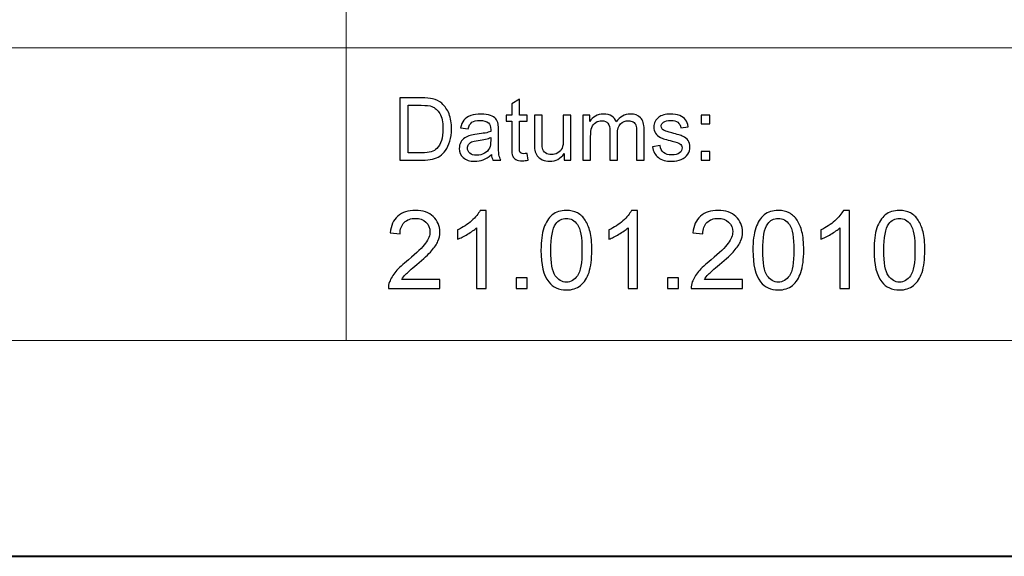
# Model space of a CAD drawing. Units: millimetres. Extents: x -148 to 148, y -105 to 105.
# Drawn here: x 50 to 82, y -105 to -88 of the extents above; entities that cross this region are included whole.
import ezdxf

# ---------------------------------------------------------------- set-up
doc = ezdxf.new("R2010")
doc.units = ezdxf.units.MM
doc.header["$MEASUREMENT"] = 0
doc.layers.add('Layer 1', color=7, linetype='Continuous')

msp = doc.modelspace()

# ---------------------------------------------------------------- linework, layer by layer
at = {"layer": 'Layer 1', "color": 7, "lineweight": 40}
msp.add_lwpolyline([(-148.5, -105), (148.5, -105), (148.5, 105), (-148.5, 105), (-148.5, -105)], close=True, dxfattribs=at)
at = {"layer": 'Layer 1', "color": 250, "lineweight": 15}
for points, knots in [([(141.5001, 85.0001), (141.5001, 85.0001), (141.5001, -98.0001), (141.5001, -98.0001), (141.5001, -98.0001), (141.5001, -98.0001), (-141.5001, -98.0001), (-141.5001, -98.0001), (-141.5001, -98.0001), (-141.5001, -98.0001), (-141.5001, 85.0001), (-141.5001, 85.0001), (-141.5001, 85.0001), (-141.5001, 85.0001), (141.5001, 85.0001), (141.5001, 85.0001)], [0, 0, 0, 0, 0.25, 0.25, 0.25, 0.25, 0.5, 0.5, 0.5, 0.5, 0.75, 0.75, 0.75, 0.75, 1, 1, 1, 1]), ([(141.5001, -68.694), (141.5001, -68.694), (-21.6408, -68.694), (-21.6408, -68.694), (-21.6408, -68.694), (-21.6408, -68.694), (-21.6408, -98.0001), (-21.6408, -98.0001)], [0, 0, 0, 0, 0.5, 0.5, 0.5, 0.5, 1, 1, 1, 1])]:
    msp.add_open_spline(points, degree=3, knots=knots, dxfattribs=at)
for points in [[(60.2105, -98.0001), (60.2105, -98.0001), (60.2105, -68.694), (60.2105, -68.694)], [(-21.6408, -88.5212), (-21.6408, -88.5212), (100.5002, -88.5212), (100.5002, -88.5212)]]:
    msp.add_open_spline(points, degree=3, dxfattribs=at)
at = {"layer": 'Layer 1', "color": 51}
for points, knots in [([(61.9505, -92.1599), (61.9505, -92.1599), (61.9505, -90.1397), (61.9505, -90.1397), (61.9505, -90.1397), (61.9505, -90.1397), (62.6462, -90.1397), (62.6462, -90.1397), (62.6462, -90.1397), (62.8033, -90.1397), (62.9232, -90.1496), (63.006, -90.1688), (63.006, -90.1688), (63.1217, -90.1952), (63.2205, -90.2436), (63.3023, -90.3132), (63.3023, -90.3132), (63.4086, -90.4036), (63.4886, -90.5183), (63.5413, -90.6585), (63.5413, -90.6585), (63.5944, -90.7987), (63.6208, -90.9586), (63.6208, -91.1387), (63.6208, -91.1387), (63.6208, -91.2921), (63.6029, -91.428), (63.5667, -91.5465), (63.5667, -91.5465), (63.5309, -91.6651), (63.4853, -91.7634), (63.4288, -91.841), (63.4288, -91.841), (63.3729, -91.9186), (63.3117, -91.9797), (63.2449, -92.024), (63.2449, -92.024), (63.1786, -92.0686), (63.0982, -92.1025), (63.0041, -92.1256), (63.0041, -92.1256), (62.9096, -92.1486), (62.8014, -92.1599), (62.6795, -92.1599), (62.6795, -92.1599), (62.6795, -92.1599), (61.9505, -92.1599), (61.9505, -92.1599)], [0, 0, 0, 0, 0.0833333, 0.0833333, 0.0833333, 0.0833333, 0.1666667, 0.1666667, 0.1666667, 0.1666667, 0.25, 0.25, 0.25, 0.25, 0.3333333, 0.3333333, 0.3333333, 0.3333333, 0.4166667, 0.4166667, 0.4166667, 0.4166667, 0.5, 0.5, 0.5, 0.5, 0.5833333, 0.5833333, 0.5833333, 0.5833333, 0.6666667, 0.6666667, 0.6666667, 0.6666667, 0.75, 0.75, 0.75, 0.75, 0.8333333, 0.8333333, 0.8333333, 0.8333333, 0.9166667, 0.9166667, 0.9166667, 0.9166667, 1, 1, 1, 1]), ([(66.0681, -91.9379), (66.0681, -91.9379), (66.1038, -92.1571), (66.1038, -92.1571), (66.1038, -92.1571), (66.0342, -92.1717), (65.9716, -92.1792), (65.9166, -92.1792), (65.9166, -92.1792), (65.8263, -92.1792), (65.7567, -92.1651), (65.7068, -92.1364), (65.7068, -92.1364), (65.6574, -92.1082), (65.6226, -92.0705), (65.6024, -92.024), (65.6024, -92.024), (65.5822, -91.9779), (65.5718, -91.88), (65.5718, -91.7314), (65.5718, -91.7314), (65.5718, -91.7314), (65.5718, -90.8894), (65.5718, -90.8894), (65.5718, -90.8894), (65.5718, -90.8894), (65.3898, -90.8894), (65.3898, -90.8894), (65.3898, -90.8894), (65.3898, -90.8894), (65.3898, -90.6966), (65.3898, -90.6966), (65.3898, -90.6966), (65.3898, -90.6966), (65.5718, -90.6966), (65.5718, -90.6966), (65.5718, -90.6966), (65.5718, -90.6966), (65.5718, -90.3339), (65.5718, -90.3339), (65.5718, -90.3339), (65.5718, -90.3339), (65.8188, -90.1853), (65.8188, -90.1853), (65.8188, -90.1853), (65.8188, -90.1853), (65.8188, -90.6966), (65.8188, -90.6966), (65.8188, -90.6966), (65.8188, -90.6966), (66.0681, -90.6966), (66.0681, -90.6966), (66.0681, -90.6966), (66.0681, -90.6966), (66.0681, -90.8894), (66.0681, -90.8894), (66.0681, -90.8894), (66.0681, -90.8894), (65.8188, -90.8894), (65.8188, -90.8894), (65.8188, -90.8894), (65.8188, -90.8894), (65.8188, -91.745), (65.8188, -91.745), (65.8188, -91.745), (65.8188, -91.8161), (65.823, -91.8612), (65.8315, -91.8814), (65.8315, -91.8814), (65.8404, -91.9017), (65.8545, -91.9177), (65.8743, -91.9299), (65.8743, -91.9299), (65.894, -91.9416), (65.9222, -91.9478), (65.9589, -91.9478), (65.9589, -91.9478), (65.9867, -91.9478), (66.0229, -91.9445), (66.0681, -91.9379)], [0, 0, 0, 0, 0.05, 0.05, 0.05, 0.05, 0.1, 0.1, 0.1, 0.1, 0.15, 0.15, 0.15, 0.15, 0.2, 0.2, 0.2, 0.2, 0.25, 0.25, 0.25, 0.25, 0.3, 0.3, 0.3, 0.3, 0.35, 0.35, 0.35, 0.35, 0.4, 0.4, 0.4, 0.4, 0.45, 0.45, 0.45, 0.45, 0.5, 0.5, 0.5, 0.5, 0.55, 0.55, 0.55, 0.55, 0.6, 0.6, 0.6, 0.6, 0.65, 0.65, 0.65, 0.65, 0.7, 0.7, 0.7, 0.7, 0.75, 0.75, 0.75, 0.75, 0.8, 0.8, 0.8, 0.8, 0.85, 0.85, 0.85, 0.85, 0.9, 0.9, 0.9, 0.9, 0.95, 0.95, 0.95, 0.95, 1, 1, 1, 1]), ([(62.2176, -91.9214), (62.2176, -91.9214), (62.649, -91.9214), (62.649, -91.9214), (62.649, -91.9214), (62.7821, -91.9214), (62.887, -91.9092), (62.9627, -91.8843), (62.9627, -91.8843), (63.0384, -91.8593), (63.0986, -91.8245), (63.1438, -91.7794), (63.1438, -91.7794), (63.2073, -91.7163), (63.2567, -91.6307), (63.292, -91.524), (63.292, -91.524), (63.3272, -91.4167), (63.3451, -91.2874), (63.3451, -91.1345), (63.3451, -91.1345), (63.3451, -90.9233), (63.3103, -90.761), (63.2412, -90.6477), (63.2412, -90.6477), (63.1716, -90.5338), (63.0874, -90.4581), (62.9881, -90.4195), (62.9881, -90.4195), (62.9166, -90.3918), (62.8009, -90.3782), (62.6424, -90.3782), (62.6424, -90.3782), (62.6424, -90.3782), (62.2176, -90.3782), (62.2176, -90.3782), (62.2176, -90.3782), (62.2176, -90.3782), (62.2176, -91.9214), (62.2176, -91.9214)], [0, 0, 0, 0, 0.1, 0.1, 0.1, 0.1, 0.2, 0.2, 0.2, 0.2, 0.3, 0.3, 0.3, 0.3, 0.4, 0.4, 0.4, 0.4, 0.5, 0.5, 0.5, 0.5, 0.6, 0.6, 0.6, 0.6, 0.7, 0.7, 0.7, 0.7, 0.8, 0.8, 0.8, 0.8, 0.9, 0.9, 0.9, 0.9, 1, 1, 1, 1]), ([(64.9119, -91.9793), (64.8197, -92.0574), (64.7313, -92.1124), (64.6466, -92.1448), (64.6466, -92.1448), (64.5615, -92.1768), (64.4702, -92.1928), (64.3729, -92.1928), (64.3729, -92.1928), (64.212, -92.1928), (64.0888, -92.1538), (64.0022, -92.0752), (64.0022, -92.0752), (63.9161, -91.9967), (63.8729, -91.896), (63.8729, -91.7742), (63.8729, -91.7742), (63.8729, -91.7022), (63.8889, -91.6369), (63.9218, -91.5776), (63.9218, -91.5776), (63.9542, -91.5183), (63.997, -91.4708), (64.0497, -91.4351), (64.0497, -91.4351), (64.1029, -91.3993), (64.1621, -91.372), (64.2285, -91.3537), (64.2285, -91.3537), (64.2769, -91.341), (64.3503, -91.3283), (64.4486, -91.3165), (64.4486, -91.3165), (64.649, -91.2925), (64.7967, -91.2643), (64.8912, -91.2309), (64.8912, -91.2309), (64.8922, -91.1971), (64.8926, -91.1754), (64.8926, -91.1665), (64.8926, -91.1665), (64.8926, -91.0654), (64.8691, -90.9939), (64.8221, -90.9529), (64.8221, -90.9529), (64.759, -90.8965), (64.6645, -90.8687), (64.5398, -90.8687), (64.5398, -90.8687), (64.4232, -90.8687), (64.3371, -90.889), (64.2811, -90.9299), (64.2811, -90.9299), (64.2256, -90.9708), (64.1847, -91.0432), (64.1579, -91.1472), (64.1579, -91.1472), (64.1579, -91.1472), (63.9157, -91.1138), (63.9157, -91.1138), (63.9157, -91.1138), (63.9378, -91.0103), (63.974, -90.9261), (64.0243, -90.8626), (64.0243, -90.8626), (64.0747, -90.7987), (64.148, -90.7493), (64.2435, -90.7149), (64.2435, -90.7149), (64.339, -90.6806), (64.4495, -90.6632), (64.5756, -90.6632), (64.5756, -90.6632), (64.7007, -90.6632), (64.8018, -90.6782), (64.8799, -90.7074), (64.8799, -90.7074), (64.958, -90.737), (65.0154, -90.7737), (65.0525, -90.8184), (65.0525, -90.8184), (65.0892, -90.8631), (65.1146, -90.9191), (65.1297, -90.9873), (65.1297, -90.9873), (65.1377, -91.0296), (65.1419, -91.1058), (65.1419, -91.2159), (65.1419, -91.2159), (65.1419, -91.2159), (65.1419, -91.5465), (65.1419, -91.5465), (65.1419, -91.5465), (65.1419, -91.7775), (65.1471, -91.9233), (65.1579, -91.984), (65.1579, -91.984), (65.1683, -92.0451), (65.1894, -92.1039), (65.2205, -92.1599), (65.2205, -92.1599), (65.2205, -92.1599), (64.9613, -92.1599), (64.9613, -92.1599), (64.9613, -92.1599), (64.9359, -92.1086), (64.919, -92.0484), (64.9119, -91.9793)], [0, 0, 0, 0, 0.037037, 0.037037, 0.037037, 0.037037, 0.0740741, 0.0740741, 0.0740741, 0.0740741, 0.1111111, 0.1111111, 0.1111111, 0.1111111, 0.1481481, 0.1481481, 0.1481481, 0.1481481, 0.1851852, 0.1851852, 0.1851852, 0.1851852, 0.2222222, 0.2222222, 0.2222222, 0.2222222, 0.2592593, 0.2592593, 0.2592593, 0.2592593, 0.2962963, 0.2962963, 0.2962963, 0.2962963, 0.3333333, 0.3333333, 0.3333333, 0.3333333, 0.3703704, 0.3703704, 0.3703704, 0.3703704, 0.4074074, 0.4074074, 0.4074074, 0.4074074, 0.4444444, 0.4444444, 0.4444444, 0.4444444, 0.4814815, 0.4814815, 0.4814815, 0.4814815, 0.5185185, 0.5185185, 0.5185185, 0.5185185, 0.5555556, 0.5555556, 0.5555556, 0.5555556, 0.5925926, 0.5925926, 0.5925926, 0.5925926, 0.6296296, 0.6296296, 0.6296296, 0.6296296, 0.6666667, 0.6666667, 0.6666667, 0.6666667, 0.7037037, 0.7037037, 0.7037037, 0.7037037, 0.7407407, 0.7407407, 0.7407407, 0.7407407, 0.7777778, 0.7777778, 0.7777778, 0.7777778, 0.8148148, 0.8148148, 0.8148148, 0.8148148, 0.8518519, 0.8518519, 0.8518519, 0.8518519, 0.8888889, 0.8888889, 0.8888889, 0.8888889, 0.9259259, 0.9259259, 0.9259259, 0.9259259, 0.962963, 0.962963, 0.962963, 0.962963, 1, 1, 1, 1]), ([(67.2698, -92.1599), (67.2698, -92.1599), (67.2698, -91.9449), (67.2698, -91.9449), (67.2698, -91.9449), (67.1555, -92.1105), (67.0008, -92.1928), (66.8051, -92.1928), (66.8051, -92.1928), (66.719, -92.1928), (66.6381, -92.1764), (66.5634, -92.1434), (66.5634, -92.1434), (66.4886, -92.1105), (66.4331, -92.0686), (66.3968, -92.0188), (66.3968, -92.0188), (66.3602, -91.9685), (66.3348, -91.9073), (66.3202, -91.8349), (66.3202, -91.8349), (66.3103, -91.786), (66.3051, -91.7088), (66.3051, -91.603), (66.3051, -91.603), (66.3051, -91.603), (66.3051, -90.6966), (66.3051, -90.6966), (66.3051, -90.6966), (66.3051, -90.6966), (66.553, -90.6966), (66.553, -90.6966), (66.553, -90.6966), (66.553, -90.6966), (66.553, -91.508), (66.553, -91.508), (66.553, -91.508), (66.553, -91.6378), (66.5582, -91.7248), (66.5681, -91.77), (66.5681, -91.77), (66.584, -91.8353), (66.617, -91.8861), (66.6673, -91.9238), (66.6673, -91.9238), (66.7181, -91.9609), (66.7807, -91.9793), (66.855, -91.9793), (66.855, -91.9793), (66.9293, -91.9793), (66.9989, -91.9605), (67.0643, -91.9224), (67.0643, -91.9224), (67.1297, -91.8843), (67.1758, -91.8321), (67.2026, -91.7667), (67.2026, -91.7667), (67.2299, -91.7008), (67.2435, -91.6053), (67.2435, -91.4807), (67.2435, -91.4807), (67.2435, -91.4807), (67.2435, -90.6966), (67.2435, -90.6966), (67.2435, -90.6966), (67.2435, -90.6966), (67.4914, -90.6966), (67.4914, -90.6966), (67.4914, -90.6966), (67.4914, -90.6966), (67.4914, -92.1599), (67.4914, -92.1599), (67.4914, -92.1599), (67.4914, -92.1599), (67.2698, -92.1599), (67.2698, -92.1599)], [0, 0, 0, 0, 0.0526316, 0.0526316, 0.0526316, 0.0526316, 0.1052632, 0.1052632, 0.1052632, 0.1052632, 0.1578947, 0.1578947, 0.1578947, 0.1578947, 0.2105263, 0.2105263, 0.2105263, 0.2105263, 0.2631579, 0.2631579, 0.2631579, 0.2631579, 0.3157895, 0.3157895, 0.3157895, 0.3157895, 0.3684211, 0.3684211, 0.3684211, 0.3684211, 0.4210526, 0.4210526, 0.4210526, 0.4210526, 0.4736842, 0.4736842, 0.4736842, 0.4736842, 0.5263158, 0.5263158, 0.5263158, 0.5263158, 0.5789474, 0.5789474, 0.5789474, 0.5789474, 0.6315789, 0.6315789, 0.6315789, 0.6315789, 0.6842105, 0.6842105, 0.6842105, 0.6842105, 0.7368421, 0.7368421, 0.7368421, 0.7368421, 0.7894737, 0.7894737, 0.7894737, 0.7894737, 0.8421053, 0.8421053, 0.8421053, 0.8421053, 0.8947368, 0.8947368, 0.8947368, 0.8947368, 0.9473684, 0.9473684, 0.9473684, 0.9473684, 1, 1, 1, 1]), ([(67.8804, -92.1599), (67.8804, -92.1599), (67.8804, -90.6966), (67.8804, -90.6966), (67.8804, -90.6966), (67.8804, -90.6966), (68.1019, -90.6966), (68.1019, -90.6966), (68.1019, -90.6966), (68.1019, -90.6966), (68.1019, -90.9017), (68.1019, -90.9017), (68.1019, -90.9017), (68.148, -90.8302), (68.2092, -90.7723), (68.2854, -90.729), (68.2854, -90.729), (68.3616, -90.6853), (68.4486, -90.6632), (68.5459, -90.6632), (68.5459, -90.6632), (68.6541, -90.6632), (68.743, -90.6858), (68.8122, -90.7309), (68.8122, -90.7309), (68.8818, -90.7761), (68.9307, -90.8386), (68.9589, -90.9195), (68.9589, -90.9195), (69.0751, -90.7488), (69.2256, -90.6632), (69.4109, -90.6632), (69.4109, -90.6632), (69.5563, -90.6632), (69.6678, -90.7036), (69.7458, -90.7841), (69.7458, -90.7841), (69.8239, -90.8645), (69.863, -90.9882), (69.863, -91.1552), (69.863, -91.1552), (69.863, -91.1552), (69.863, -92.1599), (69.863, -92.1599), (69.863, -92.1599), (69.863, -92.1599), (69.6165, -92.1599), (69.6165, -92.1599), (69.6165, -92.1599), (69.6165, -92.1599), (69.6165, -91.238), (69.6165, -91.238), (69.6165, -91.238), (69.6165, -91.1387), (69.6085, -91.0672), (69.5925, -91.0235), (69.5925, -91.0235), (69.576, -90.9802), (69.5469, -90.9449), (69.505, -90.9181), (69.505, -90.9181), (69.4627, -90.8918), (69.4128, -90.8782), (69.3559, -90.8782), (69.3559, -90.8782), (69.2529, -90.8782), (69.1678, -90.9125), (69.0996, -90.9812), (69.0996, -90.9812), (69.0318, -91.0494), (68.9975, -91.159), (68.9975, -91.3095), (68.9975, -91.3095), (68.9975, -91.3095), (68.9975, -92.1599), (68.9975, -92.1599), (68.9975, -92.1599), (68.9975, -92.1599), (68.7496, -92.1599), (68.7496, -92.1599), (68.7496, -92.1599), (68.7496, -92.1599), (68.7496, -91.2093), (68.7496, -91.2093), (68.7496, -91.2093), (68.7496, -91.0988), (68.7294, -91.016), (68.6889, -90.9609), (68.6889, -90.9609), (68.6485, -90.9059), (68.5826, -90.8782), (68.4904, -90.8782), (68.4904, -90.8782), (68.4208, -90.8782), (68.3564, -90.8965), (68.2971, -90.9337), (68.2971, -90.9337), (68.2378, -90.9703), (68.1946, -91.024), (68.1682, -91.0945), (68.1682, -91.0945), (68.1414, -91.1655), (68.1282, -91.2676), (68.1282, -91.4007), (68.1282, -91.4007), (68.1282, -91.4007), (68.1282, -92.1599), (68.1282, -92.1599), (68.1282, -92.1599), (68.1282, -92.1599), (67.8804, -92.1599), (67.8804, -92.1599)], [0, 0, 0, 0, 0.0357143, 0.0357143, 0.0357143, 0.0357143, 0.0714286, 0.0714286, 0.0714286, 0.0714286, 0.1071429, 0.1071429, 0.1071429, 0.1071429, 0.1428571, 0.1428571, 0.1428571, 0.1428571, 0.1785714, 0.1785714, 0.1785714, 0.1785714, 0.2142857, 0.2142857, 0.2142857, 0.2142857, 0.25, 0.25, 0.25, 0.25, 0.2857143, 0.2857143, 0.2857143, 0.2857143, 0.3214286, 0.3214286, 0.3214286, 0.3214286, 0.3571429, 0.3571429, 0.3571429, 0.3571429, 0.3928571, 0.3928571, 0.3928571, 0.3928571, 0.4285714, 0.4285714, 0.4285714, 0.4285714, 0.4642857, 0.4642857, 0.4642857, 0.4642857, 0.5, 0.5, 0.5, 0.5, 0.5357143, 0.5357143, 0.5357143, 0.5357143, 0.5714286, 0.5714286, 0.5714286, 0.5714286, 0.6071429, 0.6071429, 0.6071429, 0.6071429, 0.6428571, 0.6428571, 0.6428571, 0.6428571, 0.6785714, 0.6785714, 0.6785714, 0.6785714, 0.7142857, 0.7142857, 0.7142857, 0.7142857, 0.75, 0.75, 0.75, 0.75, 0.7857143, 0.7857143, 0.7857143, 0.7857143, 0.8214286, 0.8214286, 0.8214286, 0.8214286, 0.8571429, 0.8571429, 0.8571429, 0.8571429, 0.8928571, 0.8928571, 0.8928571, 0.8928571, 0.9285714, 0.9285714, 0.9285714, 0.9285714, 0.9642857, 0.9642857, 0.9642857, 0.9642857, 1, 1, 1, 1]), ([(70.132, -91.7229), (70.132, -91.7229), (70.3771, -91.6844), (70.3771, -91.6844), (70.3771, -91.6844), (70.3907, -91.7827), (70.4293, -91.8579), (70.4923, -91.9106), (70.4923, -91.9106), (70.5549, -91.9628), (70.6428, -91.9892), (70.7562, -91.9892), (70.7562, -91.9892), (70.87, -91.9892), (70.9547, -91.9656), (71.0097, -91.9195), (71.0097, -91.9195), (71.0648, -91.873), (71.0925, -91.8184), (71.0925, -91.7563), (71.0925, -91.7563), (71.0925, -91.6999), (71.068, -91.6561), (71.0191, -91.6237), (71.0191, -91.6237), (70.9853, -91.6016), (70.9006, -91.5738), (70.7656, -91.54), (70.7656, -91.54), (70.584, -91.4939), (70.4575, -91.4543), (70.3874, -91.4205), (70.3874, -91.4205), (70.3173, -91.3871), (70.2637, -91.3405), (70.2275, -91.2813), (70.2275, -91.2813), (70.1913, -91.222), (70.1729, -91.1566), (70.1729, -91.0851), (70.1729, -91.0851), (70.1729, -91.0197), (70.188, -90.9595), (70.2181, -90.904), (70.2181, -90.904), (70.2477, -90.848), (70.2886, -90.802), (70.3399, -90.7653), (70.3399, -90.7653), (70.3785, -90.737), (70.4312, -90.7126), (70.4975, -90.6928), (70.4975, -90.6928), (70.5643, -90.6731), (70.6358, -90.6632), (70.712, -90.6632), (70.712, -90.6632), (70.8267, -90.6632), (70.9274, -90.6801), (71.0144, -90.7131), (71.0144, -90.7131), (71.1014, -90.746), (71.1654, -90.7907), (71.2068, -90.8471), (71.2068, -90.8471), (71.2482, -90.904), (71.2764, -90.9793), (71.2919, -91.0738), (71.2919, -91.0738), (71.2919, -91.0738), (71.0497, -91.1072), (71.0497, -91.1072), (71.0497, -91.1072), (71.0384, -91.032), (71.0064, -90.9732), (70.9537, -90.9308), (70.9537, -90.9308), (70.9011, -90.8885), (70.8263, -90.8673), (70.7299, -90.8673), (70.7299, -90.8673), (70.616, -90.8673), (70.5347, -90.8861), (70.4862, -90.9238), (70.4862, -90.9238), (70.4373, -90.9614), (70.4128, -91.0056), (70.4128, -91.0559), (70.4128, -91.0559), (70.4128, -91.0884), (70.4232, -91.1171), (70.4434, -91.143), (70.4434, -91.143), (70.4636, -91.1698), (70.4951, -91.1914), (70.5384, -91.2093), (70.5384, -91.2093), (70.5633, -91.2182), (70.6363, -91.2394), (70.7576, -91.2723), (70.7576, -91.2723), (70.9331, -91.3194), (71.0553, -91.3575), (71.1245, -91.3876), (71.1245, -91.3876), (71.1941, -91.4172), (71.2487, -91.4609), (71.2882, -91.5178), (71.2882, -91.5178), (71.3277, -91.5748), (71.3474, -91.6453), (71.3474, -91.73), (71.3474, -91.73), (71.3474, -91.8128), (71.323, -91.8904), (71.275, -91.9638), (71.275, -91.9638), (71.2266, -92.0367), (71.1569, -92.0931), (71.0662, -92.1331), (71.0662, -92.1331), (70.9754, -92.1731), (70.8724, -92.1928), (70.7576, -92.1928), (70.7576, -92.1928), (70.5671, -92.1928), (70.4222, -92.1533), (70.3225, -92.0743), (70.3225, -92.0743), (70.2228, -91.9953), (70.1593, -91.8782), (70.132, -91.7229)], [0, 0, 0, 0, 0.030303, 0.030303, 0.030303, 0.030303, 0.0606061, 0.0606061, 0.0606061, 0.0606061, 0.0909091, 0.0909091, 0.0909091, 0.0909091, 0.1212121, 0.1212121, 0.1212121, 0.1212121, 0.1515152, 0.1515152, 0.1515152, 0.1515152, 0.1818182, 0.1818182, 0.1818182, 0.1818182, 0.2121212, 0.2121212, 0.2121212, 0.2121212, 0.2424242, 0.2424242, 0.2424242, 0.2424242, 0.2727273, 0.2727273, 0.2727273, 0.2727273, 0.3030303, 0.3030303, 0.3030303, 0.3030303, 0.3333333, 0.3333333, 0.3333333, 0.3333333, 0.3636364, 0.3636364, 0.3636364, 0.3636364, 0.3939394, 0.3939394, 0.3939394, 0.3939394, 0.4242424, 0.4242424, 0.4242424, 0.4242424, 0.4545455, 0.4545455, 0.4545455, 0.4545455, 0.4848485, 0.4848485, 0.4848485, 0.4848485, 0.5151515, 0.5151515, 0.5151515, 0.5151515, 0.5454545, 0.5454545, 0.5454545, 0.5454545, 0.5757576, 0.5757576, 0.5757576, 0.5757576, 0.6060606, 0.6060606, 0.6060606, 0.6060606, 0.6363636, 0.6363636, 0.6363636, 0.6363636, 0.6666667, 0.6666667, 0.6666667, 0.6666667, 0.6969697, 0.6969697, 0.6969697, 0.6969697, 0.7272727, 0.7272727, 0.7272727, 0.7272727, 0.7575758, 0.7575758, 0.7575758, 0.7575758, 0.7878788, 0.7878788, 0.7878788, 0.7878788, 0.8181818, 0.8181818, 0.8181818, 0.8181818, 0.8484848, 0.8484848, 0.8484848, 0.8484848, 0.8787879, 0.8787879, 0.8787879, 0.8787879, 0.9090909, 0.9090909, 0.9090909, 0.9090909, 0.9393939, 0.9393939, 0.9393939, 0.9393939, 0.969697, 0.969697, 0.969697, 0.969697, 1, 1, 1, 1]), ([(71.711, -90.9788), (71.711, -90.9788), (71.711, -90.6966), (71.711, -90.6966), (71.711, -90.6966), (71.711, -90.6966), (71.9937, -90.6966), (71.9937, -90.6966), (71.9937, -90.6966), (71.9937, -90.6966), (71.9937, -90.9788), (71.9937, -90.9788), (71.9937, -90.9788), (71.9937, -90.9788), (71.711, -90.9788), (71.711, -90.9788)], [0, 0, 0, 0, 0.25, 0.25, 0.25, 0.25, 0.5, 0.5, 0.5, 0.5, 0.75, 0.75, 0.75, 0.75, 1, 1, 1, 1]), ([(64.8912, -91.4252), (64.8009, -91.4623), (64.6659, -91.4934), (64.4862, -91.5193), (64.4862, -91.5193), (64.3842, -91.5338), (64.3117, -91.5503), (64.2699, -91.5686), (64.2699, -91.5686), (64.2275, -91.587), (64.1946, -91.6138), (64.172, -91.6496), (64.172, -91.6496), (64.149, -91.6848), (64.1372, -91.7239), (64.1372, -91.7671), (64.1372, -91.7671), (64.1372, -91.8335), (64.1626, -91.8885), (64.2125, -91.9327), (64.2125, -91.9327), (64.2623, -91.9765), (64.3357, -91.9986), (64.4321, -91.9986), (64.4321, -91.9986), (64.5276, -91.9986), (64.6128, -91.9779), (64.6871, -91.936), (64.6871, -91.936), (64.7614, -91.8941), (64.8164, -91.8368), (64.8512, -91.7643), (64.8512, -91.7643), (64.878, -91.7083), (64.8912, -91.6256), (64.8912, -91.5164), (64.8912, -91.5164), (64.8912, -91.5164), (64.8912, -91.4252), (64.8912, -91.4252)], [0, 0, 0, 0, 0.1, 0.1, 0.1, 0.1, 0.2, 0.2, 0.2, 0.2, 0.3, 0.3, 0.3, 0.3, 0.4, 0.4, 0.4, 0.4, 0.5, 0.5, 0.5, 0.5, 0.6, 0.6, 0.6, 0.6, 0.7, 0.7, 0.7, 0.7, 0.8, 0.8, 0.8, 0.8, 0.9, 0.9, 0.9, 0.9, 1, 1, 1, 1]), ([(71.711, -92.1599), (71.711, -92.1599), (71.711, -91.8772), (71.711, -91.8772), (71.711, -91.8772), (71.711, -91.8772), (71.9937, -91.8772), (71.9937, -91.8772), (71.9937, -91.8772), (71.9937, -91.8772), (71.9937, -92.1599), (71.9937, -92.1599), (71.9937, -92.1599), (71.9937, -92.1599), (71.711, -92.1599), (71.711, -92.1599)], [0, 0, 0, 0, 0.25, 0.25, 0.25, 0.25, 0.5, 0.5, 0.5, 0.5, 0.75, 0.75, 0.75, 0.75, 1, 1, 1, 1]), ([(63.2455, -96.0243), (63.2455, -96.0243), (63.2455, -96.3224), (63.2455, -96.3224), (63.2455, -96.3224), (63.2455, -96.3224), (61.5763, -96.3224), (61.5763, -96.3224), (61.5763, -96.3224), (61.574, -96.2477), (61.5857, -96.176), (61.6122, -96.1072), (61.6122, -96.1072), (61.6545, -95.9931), (61.7227, -95.8814), (61.8162, -95.7709), (61.8162, -95.7709), (61.9103, -95.6609), (62.0455, -95.5333), (62.2219, -95.3887), (62.2219, -95.3887), (62.4965, -95.1635), (62.6823, -94.9854), (62.7787, -94.8537), (62.7787, -94.8537), (62.8751, -94.7225), (62.9233, -94.5979), (62.9233, -94.4809), (62.9233, -94.4809), (62.9233, -94.358), (62.8792, -94.2545), (62.7916, -94.1699), (62.7916, -94.1699), (62.7034, -94.0858), (62.5888, -94.0434), (62.4477, -94.0434), (62.4477, -94.0434), (62.2983, -94.0434), (62.179, -94.0881), (62.0896, -94.1781), (62.0896, -94.1781), (61.9996, -94.2675), (61.9544, -94.3915), (61.9532, -94.5497), (61.9532, -94.5497), (61.9532, -94.5497), (61.6345, -94.5173), (61.6345, -94.5173), (61.6345, -94.5173), (61.6563, -94.2792), (61.7386, -94.0981), (61.8809, -93.9735), (61.8809, -93.9735), (62.0232, -93.8488), (62.2148, -93.7865), (62.4547, -93.7865), (62.4547, -93.7865), (62.697, -93.7865), (62.8887, -93.8541), (63.0298, -93.9882), (63.0298, -93.9882), (63.1715, -94.1228), (63.242, -94.2892), (63.242, -94.4879), (63.242, -94.4879), (63.242, -94.5891), (63.2214, -94.6884), (63.1797, -94.786), (63.1797, -94.786), (63.1385, -94.8836), (63.0697, -94.9865), (62.9739, -95.0941), (62.9739, -95.0941), (62.8781, -95.2023), (62.7187, -95.3505), (62.4959, -95.5386), (62.4959, -95.5386), (62.3101, -95.695), (62.1907, -95.8009), (62.1378, -95.8567), (62.1378, -95.8567), (62.0849, -95.912), (62.0414, -95.9679), (62.0067, -96.0243), (62.0067, -96.0243), (62.0067, -96.0243), (63.2455, -96.0243), (63.2455, -96.0243)], [0, 0, 0, 0, 0.0454545, 0.0454545, 0.0454545, 0.0454545, 0.0909091, 0.0909091, 0.0909091, 0.0909091, 0.1363636, 0.1363636, 0.1363636, 0.1363636, 0.1818182, 0.1818182, 0.1818182, 0.1818182, 0.2272727, 0.2272727, 0.2272727, 0.2272727, 0.2727273, 0.2727273, 0.2727273, 0.2727273, 0.3181818, 0.3181818, 0.3181818, 0.3181818, 0.3636364, 0.3636364, 0.3636364, 0.3636364, 0.4090909, 0.4090909, 0.4090909, 0.4090909, 0.4545455, 0.4545455, 0.4545455, 0.4545455, 0.5, 0.5, 0.5, 0.5, 0.5454545, 0.5454545, 0.5454545, 0.5454545, 0.5909091, 0.5909091, 0.5909091, 0.5909091, 0.6363636, 0.6363636, 0.6363636, 0.6363636, 0.6818182, 0.6818182, 0.6818182, 0.6818182, 0.7272727, 0.7272727, 0.7272727, 0.7272727, 0.7727273, 0.7727273, 0.7727273, 0.7727273, 0.8181818, 0.8181818, 0.8181818, 0.8181818, 0.8636364, 0.8636364, 0.8636364, 0.8636364, 0.9090909, 0.9090909, 0.9090909, 0.9090909, 0.9545455, 0.9545455, 0.9545455, 0.9545455, 1, 1, 1, 1]), ([(64.7454, -96.3224), (64.7454, -96.3224), (64.4355, -96.3224), (64.4355, -96.3224), (64.4355, -96.3224), (64.4355, -96.3224), (64.4355, -94.3468), (64.4355, -94.3468), (64.4355, -94.3468), (64.3609, -94.418), (64.2633, -94.4891), (64.1422, -94.5603), (64.1422, -94.5603), (64.0204, -94.6314), (63.9117, -94.6849), (63.8152, -94.7202), (63.8152, -94.7202), (63.8152, -94.7202), (63.8152, -94.4209), (63.8152, -94.4209), (63.8152, -94.4209), (63.9887, -94.3392), (64.1404, -94.2404), (64.2703, -94.1246), (64.2703, -94.1246), (64.3997, -94.0082), (64.492, -93.8959), (64.5461, -93.7865), (64.5461, -93.7865), (64.5461, -93.7865), (64.7454, -93.7865), (64.7454, -93.7865), (64.7454, -93.7865), (64.7454, -93.7865), (64.7454, -96.3224), (64.7454, -96.3224)], [0, 0, 0, 0, 0.1111111, 0.1111111, 0.1111111, 0.1111111, 0.2222222, 0.2222222, 0.2222222, 0.2222222, 0.3333333, 0.3333333, 0.3333333, 0.3333333, 0.4444444, 0.4444444, 0.4444444, 0.4444444, 0.5555556, 0.5555556, 0.5555556, 0.5555556, 0.6666667, 0.6666667, 0.6666667, 0.6666667, 0.7777778, 0.7777778, 0.7777778, 0.7777778, 0.8888889, 0.8888889, 0.8888889, 0.8888889, 1, 1, 1, 1]), ([(66.5198, -95.0771), (66.5198, -94.7784), (66.5504, -94.5379), (66.6121, -94.3562), (66.6121, -94.3562), (66.6733, -94.174), (66.765, -94.0334), (66.8861, -93.9347), (66.8861, -93.9347), (67.0072, -93.8359), (67.1595, -93.7865), (67.343, -93.7865), (67.343, -93.7865), (67.4788, -93.7865), (67.5975, -93.8141), (67.6999, -93.8688), (67.6999, -93.8688), (67.8022, -93.9229), (67.8862, -94.0017), (67.9533, -94.1046), (67.9533, -94.1046), (68.0197, -94.2075), (68.072, -94.3327), (68.1097, -94.4803), (68.1097, -94.4803), (68.1479, -94.6279), (68.1667, -94.8266), (68.1667, -95.0771), (68.1667, -95.0771), (68.1667, -95.3734), (68.1361, -95.6121), (68.0756, -95.7944), (68.0756, -95.7944), (68.0144, -95.9767), (67.9233, -96.1172), (67.8022, -96.2166), (67.8022, -96.2166), (67.681, -96.3159), (67.5282, -96.3653), (67.343, -96.3653), (67.343, -96.3653), (67.0995, -96.3653), (66.9084, -96.2783), (66.7697, -96.1037), (66.7697, -96.1037), (66.6033, -95.8938), (66.5198, -95.551), (66.5198, -95.0771)], [0, 0, 0, 0, 0.0833333, 0.0833333, 0.0833333, 0.0833333, 0.1666667, 0.1666667, 0.1666667, 0.1666667, 0.25, 0.25, 0.25, 0.25, 0.3333333, 0.3333333, 0.3333333, 0.3333333, 0.4166667, 0.4166667, 0.4166667, 0.4166667, 0.5, 0.5, 0.5, 0.5, 0.5833333, 0.5833333, 0.5833333, 0.5833333, 0.6666667, 0.6666667, 0.6666667, 0.6666667, 0.75, 0.75, 0.75, 0.75, 0.8333333, 0.8333333, 0.8333333, 0.8333333, 0.9166667, 0.9166667, 0.9166667, 0.9166667, 1, 1, 1, 1]), ([(69.6495, -96.3224), (69.6495, -96.3224), (69.3396, -96.3224), (69.3396, -96.3224), (69.3396, -96.3224), (69.3396, -96.3224), (69.3396, -94.3468), (69.3396, -94.3468), (69.3396, -94.3468), (69.265, -94.418), (69.1674, -94.4891), (69.0463, -94.5603), (69.0463, -94.5603), (68.9245, -94.6314), (68.8158, -94.6849), (68.7193, -94.7202), (68.7193, -94.7202), (68.7193, -94.7202), (68.7193, -94.4209), (68.7193, -94.4209), (68.7193, -94.4209), (68.8928, -94.3392), (69.0445, -94.2404), (69.1744, -94.1246), (69.1744, -94.1246), (69.3038, -94.0082), (69.3961, -93.8959), (69.4502, -93.7865), (69.4502, -93.7865), (69.4502, -93.7865), (69.6495, -93.7865), (69.6495, -93.7865), (69.6495, -93.7865), (69.6495, -93.7865), (69.6495, -96.3224), (69.6495, -96.3224)], [0, 0, 0, 0, 0.1111111, 0.1111111, 0.1111111, 0.1111111, 0.2222222, 0.2222222, 0.2222222, 0.2222222, 0.3333333, 0.3333333, 0.3333333, 0.3333333, 0.4444444, 0.4444444, 0.4444444, 0.4444444, 0.5555556, 0.5555556, 0.5555556, 0.5555556, 0.6666667, 0.6666667, 0.6666667, 0.6666667, 0.7777778, 0.7777778, 0.7777778, 0.7777778, 0.8888889, 0.8888889, 0.8888889, 0.8888889, 1, 1, 1, 1]), ([(73.0537, -96.0243), (73.0537, -96.0243), (73.0537, -96.3224), (73.0537, -96.3224), (73.0537, -96.3224), (73.0537, -96.3224), (71.3845, -96.3224), (71.3845, -96.3224), (71.3845, -96.3224), (71.3822, -96.2477), (71.3939, -96.176), (71.4204, -96.1072), (71.4204, -96.1072), (71.4627, -95.9931), (71.5309, -95.8814), (71.6244, -95.7709), (71.6244, -95.7709), (71.7185, -95.6609), (71.8537, -95.5333), (72.0301, -95.3887), (72.0301, -95.3887), (72.3047, -95.1635), (72.4905, -94.9854), (72.5869, -94.8537), (72.5869, -94.8537), (72.6833, -94.7225), (72.7315, -94.5979), (72.7315, -94.4809), (72.7315, -94.4809), (72.7315, -94.358), (72.6874, -94.2545), (72.5998, -94.1699), (72.5998, -94.1699), (72.5116, -94.0858), (72.397, -94.0434), (72.2559, -94.0434), (72.2559, -94.0434), (72.1065, -94.0434), (71.9872, -94.0881), (71.8978, -94.1781), (71.8978, -94.1781), (71.8078, -94.2675), (71.7626, -94.3915), (71.7614, -94.5497), (71.7614, -94.5497), (71.7614, -94.5497), (71.4427, -94.5173), (71.4427, -94.5173), (71.4427, -94.5173), (71.4645, -94.2792), (71.5468, -94.0981), (71.6891, -93.9735), (71.6891, -93.9735), (71.8314, -93.8488), (72.023, -93.7865), (72.2629, -93.7865), (72.2629, -93.7865), (72.5052, -93.7865), (72.6969, -93.8541), (72.838, -93.9882), (72.838, -93.9882), (72.9797, -94.1228), (73.0502, -94.2892), (73.0502, -94.4879), (73.0502, -94.4879), (73.0502, -94.5891), (73.0296, -94.6884), (72.9879, -94.786), (72.9879, -94.786), (72.9467, -94.8836), (72.8779, -94.9865), (72.7821, -95.0941), (72.7821, -95.0941), (72.6863, -95.2023), (72.5269, -95.3505), (72.3041, -95.5386), (72.3041, -95.5386), (72.1183, -95.695), (71.9989, -95.8009), (71.946, -95.8567), (71.946, -95.8567), (71.8931, -95.912), (71.8496, -95.9679), (71.8149, -96.0243), (71.8149, -96.0243), (71.8149, -96.0243), (73.0537, -96.0243), (73.0537, -96.0243)], [0, 0, 0, 0, 0.0454545, 0.0454545, 0.0454545, 0.0454545, 0.0909091, 0.0909091, 0.0909091, 0.0909091, 0.1363636, 0.1363636, 0.1363636, 0.1363636, 0.1818182, 0.1818182, 0.1818182, 0.1818182, 0.2272727, 0.2272727, 0.2272727, 0.2272727, 0.2727273, 0.2727273, 0.2727273, 0.2727273, 0.3181818, 0.3181818, 0.3181818, 0.3181818, 0.3636364, 0.3636364, 0.3636364, 0.3636364, 0.4090909, 0.4090909, 0.4090909, 0.4090909, 0.4545455, 0.4545455, 0.4545455, 0.4545455, 0.5, 0.5, 0.5, 0.5, 0.5454545, 0.5454545, 0.5454545, 0.5454545, 0.5909091, 0.5909091, 0.5909091, 0.5909091, 0.6363636, 0.6363636, 0.6363636, 0.6363636, 0.6818182, 0.6818182, 0.6818182, 0.6818182, 0.7272727, 0.7272727, 0.7272727, 0.7272727, 0.7727273, 0.7727273, 0.7727273, 0.7727273, 0.8181818, 0.8181818, 0.8181818, 0.8181818, 0.8636364, 0.8636364, 0.8636364, 0.8636364, 0.9090909, 0.9090909, 0.9090909, 0.9090909, 0.9545455, 0.9545455, 0.9545455, 0.9545455, 1, 1, 1, 1]), ([(73.3859, -95.0771), (73.3859, -94.7784), (73.4165, -94.5379), (73.4782, -94.3562), (73.4782, -94.3562), (73.5394, -94.174), (73.6311, -94.0334), (73.7522, -93.9347), (73.7522, -93.9347), (73.8733, -93.8359), (74.0256, -93.7865), (74.2091, -93.7865), (74.2091, -93.7865), (74.3449, -93.7865), (74.4636, -93.8141), (74.566, -93.8688), (74.566, -93.8688), (74.6683, -93.9229), (74.7523, -94.0017), (74.8194, -94.1046), (74.8194, -94.1046), (74.8858, -94.2075), (74.9381, -94.3327), (74.9758, -94.4803), (74.9758, -94.4803), (75.014, -94.6279), (75.0328, -94.8266), (75.0328, -95.0771), (75.0328, -95.0771), (75.0328, -95.3734), (75.0022, -95.6121), (74.9417, -95.7944), (74.9417, -95.7944), (74.8805, -95.9767), (74.7894, -96.1172), (74.6683, -96.2166), (74.6683, -96.2166), (74.5471, -96.3159), (74.3943, -96.3653), (74.2091, -96.3653), (74.2091, -96.3653), (73.9656, -96.3653), (73.7745, -96.2783), (73.6358, -96.1037), (73.6358, -96.1037), (73.4694, -95.8938), (73.3859, -95.551), (73.3859, -95.0771)], [0, 0, 0, 0, 0.0833333, 0.0833333, 0.0833333, 0.0833333, 0.1666667, 0.1666667, 0.1666667, 0.1666667, 0.25, 0.25, 0.25, 0.25, 0.3333333, 0.3333333, 0.3333333, 0.3333333, 0.4166667, 0.4166667, 0.4166667, 0.4166667, 0.5, 0.5, 0.5, 0.5, 0.5833333, 0.5833333, 0.5833333, 0.5833333, 0.6666667, 0.6666667, 0.6666667, 0.6666667, 0.75, 0.75, 0.75, 0.75, 0.8333333, 0.8333333, 0.8333333, 0.8333333, 0.9166667, 0.9166667, 0.9166667, 0.9166667, 1, 1, 1, 1]), ([(76.5156, -96.3224), (76.5156, -96.3224), (76.2057, -96.3224), (76.2057, -96.3224), (76.2057, -96.3224), (76.2057, -96.3224), (76.2057, -94.3468), (76.2057, -94.3468), (76.2057, -94.3468), (76.1311, -94.418), (76.0335, -94.4891), (75.9124, -94.5603), (75.9124, -94.5603), (75.7906, -94.6314), (75.6819, -94.6849), (75.5854, -94.7202), (75.5854, -94.7202), (75.5854, -94.7202), (75.5854, -94.4209), (75.5854, -94.4209), (75.5854, -94.4209), (75.7589, -94.3392), (75.9106, -94.2404), (76.0405, -94.1246), (76.0405, -94.1246), (76.1699, -94.0082), (76.2622, -93.8959), (76.3163, -93.7865), (76.3163, -93.7865), (76.3163, -93.7865), (76.5156, -93.7865), (76.5156, -93.7865), (76.5156, -93.7865), (76.5156, -93.7865), (76.5156, -96.3224), (76.5156, -96.3224)], [0, 0, 0, 0, 0.1111111, 0.1111111, 0.1111111, 0.1111111, 0.2222222, 0.2222222, 0.2222222, 0.2222222, 0.3333333, 0.3333333, 0.3333333, 0.3333333, 0.4444444, 0.4444444, 0.4444444, 0.4444444, 0.5555556, 0.5555556, 0.5555556, 0.5555556, 0.6666667, 0.6666667, 0.6666667, 0.6666667, 0.7777778, 0.7777778, 0.7777778, 0.7777778, 0.8888889, 0.8888889, 0.8888889, 0.8888889, 1, 1, 1, 1]), ([(77.3099, -95.0771), (77.3099, -94.7784), (77.3405, -94.5379), (77.4022, -94.3562), (77.4022, -94.3562), (77.4634, -94.174), (77.5551, -94.0334), (77.6762, -93.9347), (77.6762, -93.9347), (77.7973, -93.8359), (77.9496, -93.7865), (78.1331, -93.7865), (78.1331, -93.7865), (78.2689, -93.7865), (78.3876, -93.8141), (78.49, -93.8688), (78.49, -93.8688), (78.5923, -93.9229), (78.6763, -94.0017), (78.7434, -94.1046), (78.7434, -94.1046), (78.8098, -94.2075), (78.8621, -94.3327), (78.8998, -94.4803), (78.8998, -94.4803), (78.938, -94.6279), (78.9568, -94.8266), (78.9568, -95.0771), (78.9568, -95.0771), (78.9568, -95.3734), (78.9262, -95.6121), (78.8657, -95.7944), (78.8657, -95.7944), (78.8045, -95.9767), (78.7134, -96.1172), (78.5923, -96.2166), (78.5923, -96.2166), (78.4711, -96.3159), (78.3183, -96.3653), (78.1331, -96.3653), (78.1331, -96.3653), (77.8896, -96.3653), (77.6985, -96.2783), (77.5598, -96.1037), (77.5598, -96.1037), (77.3934, -95.8938), (77.3099, -95.551), (77.3099, -95.0771)], [0, 0, 0, 0, 0.0833333, 0.0833333, 0.0833333, 0.0833333, 0.1666667, 0.1666667, 0.1666667, 0.1666667, 0.25, 0.25, 0.25, 0.25, 0.3333333, 0.3333333, 0.3333333, 0.3333333, 0.4166667, 0.4166667, 0.4166667, 0.4166667, 0.5, 0.5, 0.5, 0.5, 0.5833333, 0.5833333, 0.5833333, 0.5833333, 0.6666667, 0.6666667, 0.6666667, 0.6666667, 0.75, 0.75, 0.75, 0.75, 0.8333333, 0.8333333, 0.8333333, 0.8333333, 0.9166667, 0.9166667, 0.9166667, 0.9166667, 1, 1, 1, 1]), ([(66.8385, -95.0771), (66.8385, -95.4916), (66.8873, -95.7674), (66.9843, -95.9049), (66.9843, -95.9049), (67.0813, -96.0419), (67.2007, -96.1107), (67.343, -96.1107), (67.343, -96.1107), (67.4858, -96.1107), (67.6052, -96.0414), (67.7022, -95.9038), (67.7022, -95.9038), (67.7992, -95.7662), (67.848, -95.4904), (67.848, -95.0771), (67.848, -95.0771), (67.848, -94.6614), (67.7992, -94.385), (67.7022, -94.2486), (67.7022, -94.2486), (67.6052, -94.1116), (67.4847, -94.0434), (67.34, -94.0434), (67.34, -94.0434), (67.1971, -94.0434), (67.0837, -94.104), (66.9984, -94.2245), (66.9984, -94.2245), (66.892, -94.378), (66.8385, -94.6626), (66.8385, -95.0771)], [0, 0, 0, 0, 0.125, 0.125, 0.125, 0.125, 0.25, 0.25, 0.25, 0.25, 0.375, 0.375, 0.375, 0.375, 0.5, 0.5, 0.5, 0.5, 0.625, 0.625, 0.625, 0.625, 0.75, 0.75, 0.75, 0.75, 0.875, 0.875, 0.875, 0.875, 1, 1, 1, 1]), ([(73.7046, -95.0771), (73.7046, -95.4916), (73.7534, -95.7674), (73.8504, -95.9049), (73.8504, -95.9049), (73.9474, -96.0419), (74.0668, -96.1107), (74.2091, -96.1107), (74.2091, -96.1107), (74.3519, -96.1107), (74.4713, -96.0414), (74.5683, -95.9038), (74.5683, -95.9038), (74.6653, -95.7662), (74.7141, -95.4904), (74.7141, -95.0771), (74.7141, -95.0771), (74.7141, -94.6614), (74.6653, -94.385), (74.5683, -94.2486), (74.5683, -94.2486), (74.4713, -94.1116), (74.3508, -94.0434), (74.2061, -94.0434), (74.2061, -94.0434), (74.0632, -94.0434), (73.9498, -94.104), (73.8645, -94.2245), (73.8645, -94.2245), (73.7581, -94.378), (73.7046, -94.6626), (73.7046, -95.0771)], [0, 0, 0, 0, 0.125, 0.125, 0.125, 0.125, 0.25, 0.25, 0.25, 0.25, 0.375, 0.375, 0.375, 0.375, 0.5, 0.5, 0.5, 0.5, 0.625, 0.625, 0.625, 0.625, 0.75, 0.75, 0.75, 0.75, 0.875, 0.875, 0.875, 0.875, 1, 1, 1, 1]), ([(77.6286, -95.0771), (77.6286, -95.4916), (77.6774, -95.7674), (77.7744, -95.9049), (77.7744, -95.9049), (77.8714, -96.0419), (77.9908, -96.1107), (78.1331, -96.1107), (78.1331, -96.1107), (78.2759, -96.1107), (78.3953, -96.0414), (78.4923, -95.9038), (78.4923, -95.9038), (78.5893, -95.7662), (78.6381, -95.4904), (78.6381, -95.0771), (78.6381, -95.0771), (78.6381, -94.6614), (78.5893, -94.385), (78.4923, -94.2486), (78.4923, -94.2486), (78.3953, -94.1116), (78.2748, -94.0434), (78.1301, -94.0434), (78.1301, -94.0434), (77.9872, -94.0434), (77.8738, -94.104), (77.7885, -94.2245), (77.7885, -94.2245), (77.6821, -94.378), (77.6286, -94.6626), (77.6286, -95.0771)], [0, 0, 0, 0, 0.125, 0.125, 0.125, 0.125, 0.25, 0.25, 0.25, 0.25, 0.375, 0.375, 0.375, 0.375, 0.5, 0.5, 0.5, 0.5, 0.625, 0.625, 0.625, 0.625, 0.75, 0.75, 0.75, 0.75, 0.875, 0.875, 0.875, 0.875, 1, 1, 1, 1]), ([(65.7137, -96.3224), (65.7137, -96.3224), (65.7137, -95.969), (65.7137, -95.969), (65.7137, -95.969), (65.7137, -95.969), (66.0671, -95.969), (66.0671, -95.969), (66.0671, -95.969), (66.0671, -95.969), (66.0671, -96.3224), (66.0671, -96.3224), (66.0671, -96.3224), (66.0671, -96.3224), (65.7137, -96.3224), (65.7137, -96.3224)], [0, 0, 0, 0, 0.25, 0.25, 0.25, 0.25, 0.5, 0.5, 0.5, 0.5, 0.75, 0.75, 0.75, 0.75, 1, 1, 1, 1]), ([(70.6178, -96.3224), (70.6178, -96.3224), (70.6178, -95.969), (70.6178, -95.969), (70.6178, -95.969), (70.6178, -95.969), (70.9712, -95.969), (70.9712, -95.969), (70.9712, -95.969), (70.9712, -95.969), (70.9712, -96.3224), (70.9712, -96.3224), (70.9712, -96.3224), (70.9712, -96.3224), (70.6178, -96.3224), (70.6178, -96.3224)], [0, 0, 0, 0, 0.25, 0.25, 0.25, 0.25, 0.5, 0.5, 0.5, 0.5, 0.75, 0.75, 0.75, 0.75, 1, 1, 1, 1])]:
    msp.add_open_spline(points, degree=3, knots=knots, dxfattribs=at)

doc.saveas('drawing.dxf')
